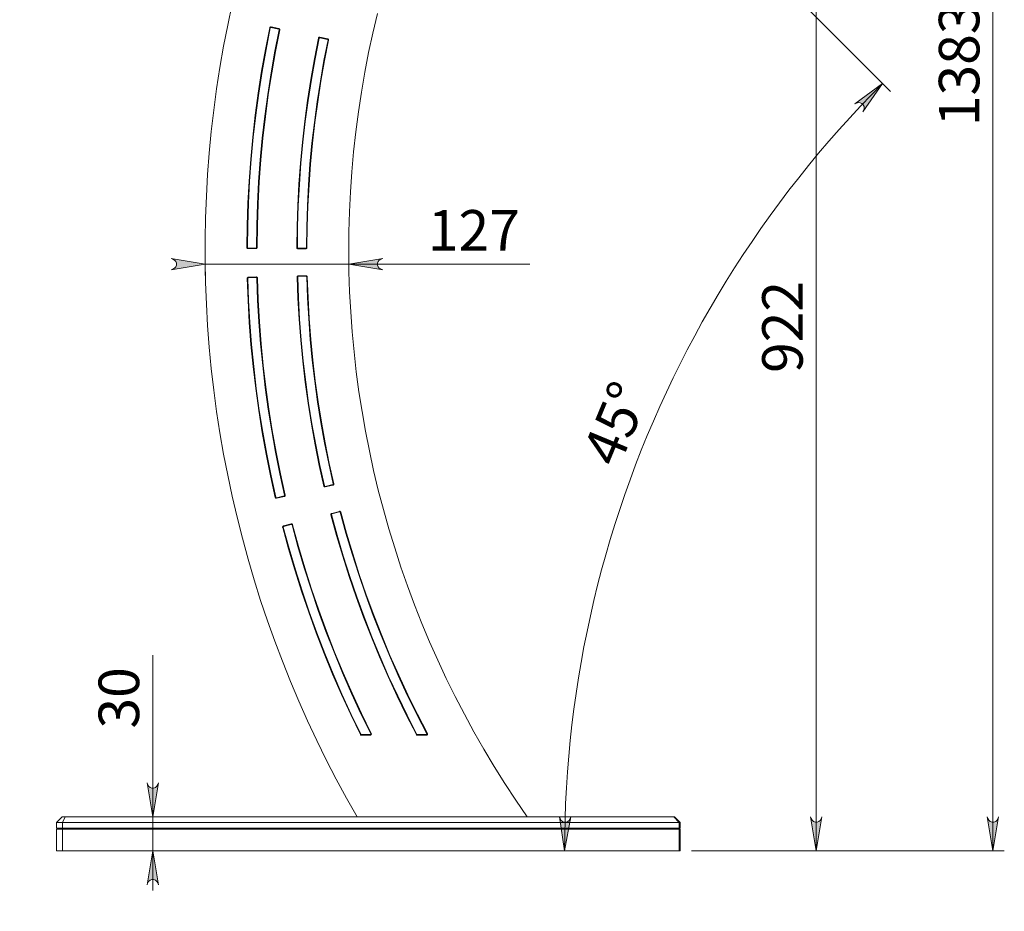
# Model space of a CAD drawing. Units: inches. Extents: x 0 to 16.5, y 0 to 11.7.
# Drawn here: x 6.3 to 9.8, y 4.4 to 7.5 of the extents above; entities that cross this region are included whole.
import ezdxf

# ---------------------------------------------------------------- set-up
doc = ezdxf.new("R2010")
doc.units = ezdxf.units.IN
doc.header["$MEASUREMENT"] = 0
doc.layers.add('Calque 1', color=7, linetype='Continuous')

msp = doc.modelspace()

# ---------------------------------------------------------------- hatches: boundary and pattern name
at = {"layer": 'Calque 1', "true_color": 0xffffff}
h = msp.add_hatch(color=7, dxfattribs=at)
h.dxf.hatch_style = 2
h.paths.add_polyline_path([(5.8749, 1.0697), (5.8728, 1.0761), (5.8695, 1.0818), (5.8645, 1.0859), (5.8584, 1.0882), (5.8519, 1.0882), (5.8458, 1.0859), (5.8409, 1.0818), (5.8376, 1.0761), (5.8355, 1.0697), (5.8552, 1.1879)])
h.paths.add_polyline_path([(5.8355, 1.576), (5.8376, 1.5696), (5.8409, 1.5639), (5.8458, 1.5598), (5.8519, 1.5576), (5.8584, 1.5576), (5.8645, 1.5598), (5.8695, 1.5639), (5.8728, 1.5696), (5.8749, 1.576), (5.8552, 1.4579)])
h.paths.add_polyline_path([(6.8269, 4.4978), (6.8248, 4.5042), (6.8215, 4.5098), (6.8165, 4.514), (6.8104, 4.5162), (6.8039, 4.5162), (6.7978, 4.514), (6.7929, 4.5098), (6.7896, 4.5042), (6.7875, 4.4978), (6.8072, 4.6159)])
h.paths.add_polyline_path([(6.7875, 4.8522), (6.7896, 4.8458), (6.7929, 4.8401), (6.7978, 4.836), (6.8039, 4.8337), (6.8104, 4.8337), (6.8165, 4.836), (6.8215, 4.8401), (6.8248, 4.8458), (6.8269, 4.8522), (6.8072, 4.7341)])
h.paths.add_polyline_path([(5.8048, 4.7341), (5.8069, 4.7277), (5.8101, 4.722), (5.8151, 4.7179), (5.8212, 4.7156), (5.8277, 4.7156), (5.8338, 4.7179), (5.8388, 4.722), (5.842, 4.7277), (5.8441, 4.7341), (5.8245, 4.6159)])
h.paths.add_polyline_path([(5.8441, 7.9229), (5.842, 7.9293), (5.8388, 7.9349), (5.8338, 7.9391), (5.8277, 7.9413), (5.8212, 7.9413), (5.8151, 7.9391), (5.8101, 7.9349), (5.8069, 7.9293), (5.8048, 7.9229), (5.8245, 8.041)])
h.paths.add_polyline_path([(5.8048, 8.1592), (5.8069, 8.1527), (5.8101, 8.1471), (5.8151, 8.1429), (5.8212, 8.1407), (5.8277, 8.1407), (5.8338, 8.1429), (5.8388, 8.1471), (5.842, 8.1527), (5.8441, 8.1592), (5.8245, 8.041)])
h.paths.add_polyline_path([(5.8441, 9.9364), (5.842, 9.9428), (5.8388, 9.9484), (5.8338, 9.9526), (5.8277, 9.9548), (5.8212, 9.9548), (5.8151, 9.9526), (5.8101, 9.9484), (5.8069, 9.9428), (5.8048, 9.9364), (5.8245, 10.0545)])
h = msp.add_hatch(color=7, dxfattribs=at)
h.dxf.hatch_style = 2
h.paths.add_polyline_path([(9.7046, 4.734), (9.7067, 4.7277), (9.71, 4.722), (9.715, 4.7178), (9.7211, 4.7156), (9.7276, 4.7156), (9.7337, 4.7178), (9.7386, 4.722), (9.7419, 4.7277), (9.744, 4.734), (9.7243, 4.6159)])
h.paths.add_polyline_path([(9.744, 9.9429), (9.7419, 9.9493), (9.7386, 9.9549), (9.7337, 9.9591), (9.7276, 9.9613), (9.7211, 9.9613), (9.715, 9.9591), (9.71, 9.9549), (9.7067, 9.9493), (9.7046, 9.9429), (9.7243, 10.061)])
h.paths.add_polyline_path([(9.0913, 4.734), (9.0934, 4.7277), (9.0967, 4.722), (9.1016, 4.7178), (9.1077, 4.7156), (9.1142, 4.7156), (9.1203, 4.7178), (9.1253, 4.722), (9.1286, 4.7277), (9.1307, 4.734), (9.111, 4.6159)])
h.paths.add_polyline_path([(9.1307, 8.1292), (9.1286, 8.1356), (9.1253, 8.1412), (9.1203, 8.1454), (9.1142, 8.1476), (9.1077, 8.1476), (9.1016, 8.1454), (9.0967, 8.1412), (9.0934, 8.1356), (9.0913, 8.1292), (9.111, 8.2473)])
h = msp.add_hatch(color=7, dxfattribs=at)
h.dxf.hatch_style = 2
h.paths.add_polyline_path([(8.2194, 4.7343), (8.2214, 4.7279), (8.2246, 4.7222), (8.2295, 4.718), (8.2355, 4.7157), (8.242, 4.7156), (8.2482, 4.7177), (8.2532, 4.7218), (8.2566, 4.7274), (8.2588, 4.7337), (8.2372, 4.6159)])
h.paths.add_polyline_path([(9.2731, 7.1827), (9.2761, 7.1887), (9.2777, 7.195), (9.277, 7.2015), (9.2742, 7.2073), (9.2695, 7.2119), (9.2636, 7.2145), (9.2571, 7.215), (9.2508, 7.2132), (9.2449, 7.2101), (9.3412, 7.2812)])
h = msp.add_hatch(color=7, dxfattribs=at)
h.dxf.hatch_style = 2
h.paths.add_polyline_path([(7.6059, 6.6735), (7.5995, 6.6713), (7.5939, 6.6681), (7.5897, 6.6631), (7.5875, 6.657), (7.5875, 6.6505), (7.5897, 6.6444), (7.5939, 6.6394), (7.5995, 6.6362), (7.6059, 6.6341), (7.4878, 6.6538)])
h.paths.add_polyline_path([(6.8709, 6.6341), (6.8773, 6.6362), (6.883, 6.6394), (6.8871, 6.6444), (6.8894, 6.6505), (6.8894, 6.657), (6.8871, 6.6631), (6.883, 6.6681), (6.8773, 6.6713), (6.8709, 6.6735), (6.989, 6.6538)])
h.paths.add_polyline_path([(1.8284, 4.2026), (1.822, 4.2004), (1.8164, 4.1972), (1.8122, 4.1922), (1.81, 4.1861), (1.81, 4.1796), (1.8122, 4.1735), (1.8164, 4.1685), (1.822, 4.1653), (1.8284, 4.1632), (1.7103, 4.1829)])
h.paths.add_polyline_path([(4.7418, 4.1632), (4.7482, 4.1653), (4.7538, 4.1685), (4.758, 4.1735), (4.7602, 4.1796), (4.7602, 4.1861), (4.758, 4.1922), (4.7538, 4.1972), (4.7482, 4.2004), (4.7418, 4.2026), (4.8599, 4.1829)])

# ---------------------------------------------------------------- linework, layer by layer
at = {"layer": 'Calque 1', "lineweight": 0}
for points in [[(9.7243, 10.061), (9.7243, 4.6159)], [(9.111, 8.2473), (9.111, 4.6159)], [(8.3918, 8.2306), (9.369, 7.2534)], [(7.083, 7.5577), (7.0675, 7.4844), (7.0533, 7.4108), (7.0405, 7.3369), (7.0291, 7.2628), (7.0192, 7.1886), (7.0106, 7.1141), (7.0035, 7.0395), (6.9978, 6.9647), (6.9935, 6.8899), (6.9907, 6.815), (6.9892, 6.74), (6.9892, 6.6651), (6.9907, 6.5901), (6.9935, 6.5152), (6.9978, 6.4404), (7.0035, 6.3656), (7.0106, 6.291), (7.0192, 6.2166), (7.0291, 6.1423), (7.0405, 6.0682), (7.0533, 5.9943), (7.0675, 5.9207), (7.083, 5.8474), (7.1, 5.7744), (7.1184, 5.7017), (7.1381, 5.6294), (7.1592, 5.5575), (7.1817, 5.486), (7.2056, 5.4149), (7.2308, 5.3443), (7.2573, 5.2742), (7.2852, 5.2046), (7.3143, 5.1355), (7.3448, 5.0671), (7.3766, 4.9992), (7.4097, 4.9319), (7.444, 4.8653), (7.4796, 4.7993), (7.5165, 4.7341)], [(8.1071, 4.7341), (8.0677, 4.7916), (8.0296, 4.8499), (7.9927, 4.9089), (7.9569, 4.9687), (7.9224, 5.0292), (7.8891, 5.0904), (7.8571, 5.1523), (7.8263, 5.2148), (7.7968, 5.2779), (7.7686, 5.3416), (7.7417, 5.4058), (7.7161, 5.4706), (7.6918, 5.5359), (7.6688, 5.6017), (7.6472, 5.6679), (7.6269, 5.7345), (7.6079, 5.8016), (7.5904, 5.869), (7.5742, 5.9367), (7.5593, 6.0048), (7.5459, 6.0731), (7.5338, 6.1417), (7.5232, 6.2106), (7.5139, 6.2796), (7.506, 6.3488), (7.4996, 6.4182), (7.4945, 6.4877), (7.4908, 6.5572), (7.4886, 6.6269), (7.4878, 6.6965), (7.4884, 6.7662), (7.4904, 6.8358), (7.4938, 6.9054), (7.4986, 6.9749), (7.5048, 7.0443), (7.5124, 7.1135), (7.5215, 7.1826), (7.5319, 7.2515), (7.5437, 7.3201), (7.5569, 7.3885), (7.5715, 7.4566), (7.5875, 7.5245)], [(7.1341, 6.7116), (7.1351, 6.7885), (7.1376, 6.8653), (7.1417, 6.942), (7.1473, 7.0186), (7.1545, 7.0951), (7.1632, 7.1715), (7.1735, 7.2476), (7.1853, 7.3236), (7.1986, 7.3992), (7.2135, 7.4746)], [(7.1361, 6.7116), (7.137, 6.7884), (7.1395, 6.8652), (7.1436, 6.9419), (7.1492, 7.0185), (7.1564, 7.0949), (7.1651, 7.1712), (7.1754, 7.2474), (7.1872, 7.3233), (7.2006, 7.3989), (7.2154, 7.4742)], [(7.2463, 7.4678), (7.2315, 7.3931), (7.2183, 7.3181), (7.2066, 7.2428), (7.1964, 7.1673), (7.1877, 7.0917), (7.1806, 7.0159), (7.175, 6.9399), (7.171, 6.8638), (7.1685, 6.7877), (7.1676, 6.7116)], [(7.2482, 7.4674), (7.2335, 7.3927), (7.2202, 7.3178), (7.2085, 7.2425), (7.1983, 7.1671), (7.1897, 7.0915), (7.1826, 7.0157), (7.177, 6.9398), (7.173, 6.8638), (7.1705, 6.7877), (7.1695, 6.7116)], [(7.2182, 7.4777), (7.2174, 7.4778), (7.2166, 7.4777), (7.2159, 7.4775), (7.2152, 7.4771), (7.2146, 7.4766), (7.2141, 7.4761), (7.2137, 7.4754), (7.2135, 7.4746)], [(7.2154, 7.4742), (7.2156, 7.4746), (7.2157, 7.475), (7.216, 7.4752), (7.2163, 7.4755), (7.2166, 7.4757), (7.217, 7.4758), (7.2174, 7.4758), (7.2178, 7.4758)], [(7.2178, 7.4758), (7.2447, 7.4701)], [(7.2452, 7.4721), (7.2182, 7.4777)], [(7.2447, 7.4701), (7.2451, 7.47), (7.2455, 7.4698), (7.2457, 7.4696), (7.246, 7.4693), (7.2462, 7.4689), (7.2463, 7.4686), (7.2463, 7.4682), (7.2463, 7.4678)], [(7.2482, 7.4674), (7.2483, 7.4682), (7.2482, 7.4689), (7.248, 7.4697), (7.2476, 7.4704), (7.2472, 7.471), (7.2466, 7.4715), (7.2459, 7.4718), (7.2452, 7.4721)], [(7.3073, 6.7114), (7.3082, 6.7847), (7.3106, 6.8579), (7.3145, 6.9311), (7.3199, 7.0042), (7.3267, 7.0772), (7.3351, 7.15), (7.3449, 7.2227), (7.3562, 7.2951), (7.3689, 7.3673), (7.3831, 7.4392)], [(7.3093, 6.7114), (7.3102, 6.7846), (7.3126, 6.8579), (7.3165, 6.931), (7.3219, 7.0041), (7.3287, 7.077), (7.337, 7.1498), (7.3468, 7.2224), (7.3581, 7.2948), (7.3708, 7.3669), (7.385, 7.4388)], [(7.4158, 7.4324), (7.4018, 7.3611), (7.3892, 7.2896), (7.378, 7.2179), (7.3683, 7.1459), (7.36, 7.0737), (7.3532, 7.0015), (7.3479, 6.929), (7.3441, 6.8565), (7.3417, 6.7839), (7.3408, 6.7113)], [(7.4178, 7.432), (7.4037, 7.3607), (7.3911, 7.2893), (7.3799, 7.2176), (7.3702, 7.1456), (7.362, 7.0735), (7.3552, 7.0013), (7.3499, 6.9289), (7.346, 6.8564), (7.3437, 6.7839), (7.3427, 6.7113)], [(7.3877, 7.4422), (7.387, 7.4423), (7.3862, 7.4423), (7.3855, 7.442), (7.3848, 7.4417), (7.3842, 7.4412), (7.3837, 7.4406), (7.3833, 7.4399), (7.3831, 7.4392)], [(7.385, 7.4388), (7.3851, 7.4392), (7.3853, 7.4395), (7.3856, 7.4398), (7.3859, 7.44), (7.3862, 7.4402), (7.3866, 7.4403), (7.387, 7.4404), (7.3873, 7.4403)], [(7.3873, 7.4403), (7.4143, 7.4347)], [(7.4147, 7.4366), (7.3877, 7.4422)], [(7.4143, 7.4347), (7.4147, 7.4346), (7.415, 7.4344), (7.4153, 7.4341), (7.4156, 7.4338), (7.4157, 7.4335), (7.4158, 7.4331), (7.4159, 7.4327), (7.4158, 7.4324)], [(7.4178, 7.432), (7.4178, 7.4327), (7.4178, 7.4335), (7.4176, 7.4342), (7.4172, 7.4349), (7.4167, 7.4355), (7.4161, 7.436), (7.4154, 7.4364), (7.4147, 7.4366)], [(9.3412, 7.2812), (9.3027, 7.2421), (9.2648, 7.2025), (9.2275, 7.1624), (9.1907, 7.1217), (9.1546, 7.0805), (9.1191, 7.0388), (9.0841, 6.9965), (9.0498, 6.9537), (9.0161, 6.9105), (8.9831, 6.8668), (8.9507, 6.8226), (8.9189, 6.7779), (8.8878, 6.7327), (8.8573, 6.6872), (8.8275, 6.6411), (8.7984, 6.5947), (8.77, 6.5478), (8.7422, 6.5005), (8.7151, 6.4529), (8.6888, 6.4048), (8.6631, 6.3564), (8.6381, 6.3076), (8.6139, 6.2584), (8.5904, 6.2089), (8.5676, 6.159), (8.5455, 6.1089), (8.5241, 6.0584), (8.5035, 6.0076), (8.4837, 5.9565), (8.4645, 5.9051), (8.4462, 5.8534), (8.4285, 5.8015), (8.4117, 5.7494), (8.3956, 5.697), (8.3802, 5.6443), (8.3657, 5.5915), (8.3519, 5.5384), (8.3388, 5.4852), (8.3266, 5.4317), (8.3151, 5.3781), (8.3044, 5.3244), (8.2945, 5.2705), (8.2854, 5.2164), (8.277, 5.1622), (8.2695, 5.1079), (8.2627, 5.0535), (8.2567, 4.999), (8.2516, 4.9445), (8.2472, 4.8898), (8.2436, 4.8351), (8.2408, 4.7803), (8.2388, 4.7256), (8.2376, 4.6708), (8.2372, 4.6159)], [(9.2731, 7.1827), (9.2761, 7.1887), (9.2777, 7.195), (9.277, 7.2015), (9.2742, 7.2073), (9.2695, 7.2119), (9.2636, 7.2145), (9.2571, 7.215), (9.2508, 7.2132), (9.2449, 7.2101), (9.3412, 7.2812), (9.2731, 7.1827)], [(9.2731, 7.1827), (9.2761, 7.1887), (9.2777, 7.195), (9.277, 7.2015), (9.2742, 7.2073), (9.2695, 7.2119), (9.2636, 7.2145), (9.2571, 7.215), (9.2508, 7.2132), (9.2449, 7.2101), (9.3412, 7.2812), (9.2731, 7.1827)], [(7.1341, 6.7116), (7.1342, 6.7109), (7.1344, 6.7101), (7.1347, 6.7094), (7.1352, 6.7088), (7.1358, 6.7083), (7.1365, 6.708), (7.1372, 6.7077), (7.138, 6.7077)], [(7.138, 6.7096), (7.1376, 6.7097), (7.1373, 6.7098), (7.1369, 6.71), (7.1366, 6.7102), (7.1364, 6.7105), (7.1362, 6.7109), (7.1361, 6.7112), (7.1361, 6.7116)], [(7.1656, 6.7096), (7.138, 6.7096)], [(7.138, 6.7077), (7.1656, 6.7076)], [(7.1656, 6.7076), (7.1663, 6.7077), (7.1671, 6.7079), (7.1678, 6.7083), (7.1684, 6.7088), (7.1689, 6.7094), (7.1692, 6.7101), (7.1694, 6.7108), (7.1695, 6.7116)], [(7.1676, 6.7116), (7.1675, 6.7112), (7.1674, 6.7108), (7.1672, 6.7105), (7.167, 6.7102), (7.1667, 6.7099), (7.1663, 6.7098), (7.166, 6.7096), (7.1656, 6.7096)], [(7.3073, 6.7114), (7.3074, 6.7106), (7.3076, 6.7099), (7.308, 6.7092), (7.3085, 6.7086), (7.3091, 6.7081), (7.3097, 6.7077), (7.3105, 6.7075), (7.3112, 6.7074)], [(7.3112, 6.7094), (7.3109, 6.7095), (7.3105, 6.7096), (7.3102, 6.7097), (7.3099, 6.71), (7.3096, 6.7103), (7.3094, 6.7106), (7.3093, 6.711), (7.3093, 6.7114)], [(7.3388, 6.7094), (7.3112, 6.7094)], [(7.3112, 6.7074), (7.3388, 6.7074)], [(7.3388, 6.7074), (7.3396, 6.7075), (7.3403, 6.7077), (7.341, 6.7081), (7.3416, 6.7086), (7.3421, 6.7091), (7.3424, 6.7098), (7.3427, 6.7106), (7.3427, 6.7113)], [(7.3408, 6.7113), (7.3407, 6.711), (7.3406, 6.7106), (7.3404, 6.7102), (7.3402, 6.7099), (7.3399, 6.7097), (7.3396, 6.7095), (7.3392, 6.7094), (7.3388, 6.7094)], [(6.8709, 6.6341), (6.8773, 6.6362), (6.883, 6.6394), (6.8871, 6.6444), (6.8894, 6.6505), (6.8894, 6.657), (6.8871, 6.6631), (6.883, 6.6681), (6.8773, 6.6713), (6.8709, 6.6735), (6.989, 6.6538), (6.8709, 6.6341)], [(6.8709, 6.6341), (6.8773, 6.6362), (6.883, 6.6394), (6.8871, 6.6444), (6.8894, 6.6505), (6.8894, 6.657), (6.8871, 6.6631), (6.883, 6.6681), (6.8773, 6.6713), (6.8709, 6.6735), (6.989, 6.6538), (6.8709, 6.6341)], [(7.6059, 6.6735), (7.5995, 6.6713), (7.5939, 6.6681), (7.5897, 6.6631), (7.5875, 6.657), (7.5875, 6.6505), (7.5897, 6.6444), (7.5939, 6.6394), (7.5995, 6.6362), (7.6059, 6.6341), (7.4878, 6.6538), (7.6059, 6.6735)], [(7.6059, 6.6735), (7.5995, 6.6713), (7.5939, 6.6681), (7.5897, 6.6631), (7.5875, 6.657), (7.5875, 6.6505), (7.5897, 6.6444), (7.5939, 6.6394), (7.5995, 6.6362), (7.6059, 6.6341), (7.4878, 6.6538), (7.6059, 6.6735)], [(6.989, 6.6632), (6.989, 6.6144)], [(6.989, 6.6538), (7.4878, 6.6538)], [(6.989, 6.6538), (8.1169, 6.6538)], [(7.4878, 6.6632), (7.4878, 6.6144)], [(7.4878, 6.6538), (7.6256, 6.6538)], [(7.1392, 6.6085), (7.1384, 6.6084), (7.1377, 6.6082), (7.137, 6.6078), (7.1364, 6.6073), (7.136, 6.6067), (7.1356, 6.606), (7.1354, 6.6052), (7.1353, 6.6045)], [(7.2327, 5.8435), (7.216, 5.9186), (7.2009, 5.9939), (7.1873, 6.0695), (7.1752, 6.1454), (7.1647, 6.2215), (7.1557, 6.2979), (7.1483, 6.3743), (7.1424, 6.451), (7.1381, 6.5277), (7.1353, 6.6045)], [(7.1373, 6.6045), (7.1373, 6.6049), (7.1374, 6.6053), (7.1376, 6.6056), (7.1379, 6.6059), (7.1382, 6.6062), (7.1385, 6.6064), (7.1388, 6.6065), (7.1392, 6.6066)], [(7.2346, 5.844), (7.2179, 5.919), (7.2028, 5.9943), (7.1892, 6.0699), (7.1772, 6.1457), (7.1667, 6.2218), (7.1577, 6.2981), (7.1503, 6.3745), (7.1444, 6.4511), (7.1401, 6.5278), (7.1373, 6.6045)], [(7.1667, 6.6092), (7.1392, 6.6085)], [(7.1392, 6.6066), (7.1668, 6.6072)], [(7.1708, 6.6054), (7.1707, 6.6061), (7.1704, 6.6069), (7.1701, 6.6075), (7.1695, 6.6081), (7.1689, 6.6086), (7.1682, 6.6089), (7.1675, 6.6091), (7.1667, 6.6092)], [(7.1668, 6.6072), (7.1672, 6.6072), (7.1675, 6.6071), (7.1679, 6.6069), (7.1682, 6.6067), (7.1684, 6.6064), (7.1686, 6.6061), (7.1687, 6.6057), (7.1688, 6.6053)], [(7.1688, 6.6053), (7.1715, 6.5292), (7.1758, 6.4532), (7.1817, 6.3772), (7.189, 6.3014), (7.1979, 6.2258), (7.2083, 6.1503), (7.2203, 6.0751), (7.2338, 6.0002), (7.2487, 5.9255), (7.2652, 5.8511)], [(7.1708, 6.6054), (7.1735, 6.5293), (7.1778, 6.4533), (7.1836, 6.3774), (7.191, 6.3016), (7.1999, 6.226), (7.2103, 6.1506), (7.2222, 6.0755), (7.2357, 6.0005), (7.2507, 5.9259), (7.2672, 5.8516)], [(7.3124, 6.6128), (7.3116, 6.6127), (7.3109, 6.6125), (7.3102, 6.6121), (7.3096, 6.6116), (7.3091, 6.611), (7.3088, 6.6103), (7.3086, 6.6096), (7.3085, 6.6088)], [(7.4013, 5.883), (7.3855, 5.9545), (7.371, 6.0264), (7.3581, 6.0985), (7.3466, 6.1709), (7.3365, 6.2435), (7.328, 6.3163), (7.3209, 6.3893), (7.3153, 6.4623), (7.3112, 6.5355), (7.3085, 6.6088)], [(7.3105, 6.6088), (7.3105, 6.6092), (7.3106, 6.6096), (7.3108, 6.6099), (7.311, 6.6102), (7.3113, 6.6105), (7.3117, 6.6107), (7.312, 6.6108), (7.3124, 6.6108)], [(7.4033, 5.8834), (7.3874, 5.9549), (7.373, 6.0267), (7.36, 6.0988), (7.3485, 6.1712), (7.3385, 6.2438), (7.3299, 6.3165), (7.3229, 6.3894), (7.3172, 6.4625), (7.3131, 6.5356), (7.3105, 6.6088)], [(7.3399, 6.6135), (7.3124, 6.6128)], [(7.3124, 6.6108), (7.34, 6.6115)], [(7.3439, 6.6097), (7.3438, 6.6104), (7.3436, 6.6112), (7.3432, 6.6118), (7.3427, 6.6124), (7.3421, 6.6129), (7.3414, 6.6132), (7.3407, 6.6134), (7.3399, 6.6135)], [(7.34, 6.6115), (7.3403, 6.6115), (7.3407, 6.6114), (7.3411, 6.6112), (7.3414, 6.611), (7.3416, 6.6107), (7.3418, 6.6104), (7.3419, 6.61), (7.342, 6.6096)], [(7.342, 6.6096), (7.3446, 6.5371), (7.3487, 6.4646), (7.3542, 6.3921), (7.3612, 6.3199), (7.3697, 6.2478), (7.3797, 6.1758), (7.3911, 6.1041), (7.4039, 6.0326), (7.4182, 5.9615), (7.4339, 5.8906)], [(7.3439, 6.6097), (7.3466, 6.5371), (7.3506, 6.4647), (7.3562, 6.3923), (7.3632, 6.3201), (7.3717, 6.248), (7.3816, 6.1761), (7.393, 6.1044), (7.4058, 6.033), (7.4201, 5.9619), (7.4358, 5.891)], [(7.4013, 5.883), (7.4016, 5.8822), (7.402, 5.8816), (7.4025, 5.881), (7.4031, 5.8805), (7.4038, 5.8802), (7.4045, 5.88), (7.4053, 5.8799), (7.4061, 5.88)], [(7.4056, 5.8819), (7.4052, 5.8819), (7.4049, 5.8819), (7.4045, 5.882), (7.4041, 5.8822), (7.4038, 5.8824), (7.4036, 5.8827), (7.4034, 5.883), (7.4033, 5.8834)], [(7.4325, 5.8882), (7.4056, 5.8819)], [(7.4061, 5.88), (7.4329, 5.8863)], [(7.4339, 5.8906), (7.434, 5.8902), (7.434, 5.8898), (7.4339, 5.8894), (7.4337, 5.8891), (7.4335, 5.8888), (7.4332, 5.8885), (7.4328, 5.8883), (7.4325, 5.8882)], [(7.4329, 5.8863), (7.4336, 5.8865), (7.4343, 5.8869), (7.4349, 5.8874), (7.4354, 5.888), (7.4357, 5.8887), (7.4359, 5.8895), (7.4359, 5.8902), (7.4358, 5.891)], [(7.2638, 5.8488), (7.2369, 5.8425)], [(7.2374, 5.8406), (7.2642, 5.8469)], [(7.2652, 5.8511), (7.2653, 5.8508), (7.2653, 5.8504), (7.2652, 5.85), (7.265, 5.8497), (7.2648, 5.8494), (7.2645, 5.8491), (7.2641, 5.8489), (7.2638, 5.8488)], [(7.2642, 5.8469), (7.265, 5.8471), (7.2656, 5.8475), (7.2662, 5.848), (7.2667, 5.8486), (7.267, 5.8493), (7.2672, 5.8501), (7.2673, 5.8508), (7.2672, 5.8516)], [(7.2327, 5.8435), (7.2329, 5.8428), (7.2333, 5.8421), (7.2338, 5.8416), (7.2344, 5.8411), (7.2351, 5.8407), (7.2359, 5.8405), (7.2366, 5.8405), (7.2374, 5.8406)], [(7.2369, 5.8425), (7.2366, 5.8425), (7.2362, 5.8425), (7.2358, 5.8426), (7.2355, 5.8428), (7.2352, 5.843), (7.2349, 5.8433), (7.2347, 5.8436), (7.2346, 5.844)], [(7.4288, 5.7881), (7.4281, 5.7879), (7.4274, 5.7875), (7.4269, 5.787), (7.4264, 5.7863), (7.4261, 5.7856), (7.4259, 5.7849), (7.4259, 5.7841), (7.426, 5.7833)], [(7.7225, 5.0196), (7.6884, 5.0861), (7.6558, 5.1532), (7.6245, 5.2209), (7.5947, 5.2893), (7.5662, 5.3583), (7.5392, 5.4279), (7.5137, 5.498), (7.4895, 5.5687), (7.4669, 5.6398), (7.4457, 5.7114), (7.426, 5.7833)], [(7.4279, 5.7838), (7.4278, 5.7842), (7.4279, 5.7846), (7.4279, 5.785), (7.4281, 5.7853), (7.4283, 5.7856), (7.4286, 5.7859), (7.4289, 5.7861), (7.4293, 5.7862)], [(7.7242, 5.0205), (7.6902, 5.0869), (7.6576, 5.154), (7.6263, 5.2217), (7.5965, 5.2901), (7.5681, 5.3591), (7.5411, 5.4286), (7.5155, 5.4987), (7.4914, 5.5693), (7.4688, 5.6404), (7.4476, 5.7119), (7.4279, 5.7838)], [(7.4555, 5.7951), (7.4288, 5.7881)], [(7.4293, 5.7862), (7.456, 5.7932)], [(7.4603, 5.7923), (7.46, 5.793), (7.4596, 5.7937), (7.4591, 5.7943), (7.4585, 5.7947), (7.4578, 5.795), (7.457, 5.7952), (7.4562, 5.7952), (7.4555, 5.7951)], [(7.456, 5.7932), (7.4564, 5.7933), (7.4567, 5.7933), (7.4571, 5.7932), (7.4575, 5.793), (7.4578, 5.7928), (7.458, 5.7925), (7.4582, 5.7922), (7.4584, 5.7918)], [(7.4584, 5.7918), (7.4782, 5.7192), (7.4997, 5.6471), (7.5226, 5.5754), (7.547, 5.5042), (7.5729, 5.4335), (7.6002, 5.3634), (7.6291, 5.2939), (7.6594, 5.225), (7.6911, 5.1568), (7.7243, 5.0892), (7.7588, 5.0224)], [(7.4603, 5.7923), (7.4802, 5.7198), (7.5015, 5.6476), (7.5244, 5.576), (7.5488, 5.5049), (7.5747, 5.4342), (7.6021, 5.3642), (7.6309, 5.2947), (7.6612, 5.2258), (7.6929, 5.1576), (7.726, 5.0901), (7.7606, 5.0233)], [(7.2612, 5.7443), (7.2605, 5.7441), (7.2598, 5.7437), (7.2593, 5.7431), (7.2588, 5.7425), (7.2585, 5.7418), (7.2583, 5.7411), (7.2583, 5.7403), (7.2584, 5.7395)], [(7.2879, 5.7513), (7.2612, 5.7443)], [(7.2617, 5.7424), (7.2884, 5.7494)], [(7.2927, 5.7485), (7.2924, 5.7492), (7.292, 5.7499), (7.2915, 5.7504), (7.2909, 5.7509), (7.2902, 5.7512), (7.2894, 5.7514), (7.2886, 5.7514), (7.2879, 5.7513)], [(7.2884, 5.7494), (7.2888, 5.7495), (7.2891, 5.7494), (7.2895, 5.7494), (7.2899, 5.7492), (7.2902, 5.749), (7.2904, 5.7487), (7.2907, 5.7484), (7.2908, 5.748)], [(7.2908, 5.748), (7.3113, 5.6731), (7.3333, 5.5986), (7.3569, 5.5246), (7.382, 5.4511), (7.4086, 5.3781), (7.4368, 5.3057), (7.4664, 5.2339), (7.4975, 5.1627), (7.53, 5.0922), (7.564, 5.0223)], [(7.2927, 5.7485), (7.3132, 5.6736), (7.3352, 5.5992), (7.3588, 5.5252), (7.3839, 5.4517), (7.4105, 5.3788), (7.4386, 5.3064), (7.4682, 5.2346), (7.4993, 5.1635), (7.5318, 5.093), (7.5658, 5.0232)], [(7.528, 5.0197), (7.4945, 5.089), (7.4624, 5.1591), (7.4318, 5.2297), (7.4026, 5.3009), (7.3749, 5.3728), (7.3486, 5.4451), (7.3238, 5.518), (7.3005, 5.5914), (7.2787, 5.6652), (7.2584, 5.7395)], [(7.2603, 5.74), (7.2602, 5.7404), (7.2603, 5.7408), (7.2603, 5.7412), (7.2605, 5.7415), (7.2607, 5.7418), (7.261, 5.7421), (7.2613, 5.7423), (7.2617, 5.7424)], [(7.5297, 5.0206), (7.4963, 5.0899), (7.4642, 5.1598), (7.4336, 5.2305), (7.4045, 5.3017), (7.3767, 5.3735), (7.3505, 5.4458), (7.3257, 5.5186), (7.3024, 5.592), (7.2806, 5.6658), (7.2603, 5.74)], [(6.8072, 4.7341), (6.8072, 5.2958)], [(7.528, 5.0197), (7.5282, 5.0192), (7.5286, 5.0188), (7.529, 5.0184), (7.5294, 5.0181), (7.5299, 5.0178), (7.5304, 5.0177), (7.5309, 5.0176), (7.5315, 5.0175)], [(7.5315, 5.0195), (7.5312, 5.0195), (7.5309, 5.0196), (7.5307, 5.0196), (7.5304, 5.0198), (7.5302, 5.0199), (7.53, 5.0201), (7.5299, 5.0203), (7.5297, 5.0206)], [(7.5623, 5.0195), (7.5315, 5.0195)], [(7.5623, 5.0175), (7.5315, 5.0175)], [(7.5623, 5.0175), (7.5632, 5.0176), (7.5642, 5.018), (7.565, 5.0186), (7.5656, 5.0194), (7.566, 5.0203), (7.5662, 5.0213), (7.5661, 5.0223), (7.5658, 5.0232)], [(7.564, 5.0223), (7.5642, 5.0219), (7.5642, 5.0214), (7.5641, 5.0209), (7.5639, 5.0204), (7.5636, 5.02), (7.5632, 5.0197), (7.5628, 5.0195), (7.5623, 5.0195)], [(7.7225, 5.0196), (7.7227, 5.0192), (7.7231, 5.0187), (7.7235, 5.0184), (7.7239, 5.0181), (7.7244, 5.0178), (7.7249, 5.0177), (7.7254, 5.0176), (7.7259, 5.0175)], [(7.7259, 5.0195), (7.7257, 5.0195), (7.7254, 5.0196), (7.7252, 5.0196), (7.7249, 5.0198), (7.7247, 5.0199), (7.7245, 5.0201), (7.7243, 5.0203), (7.7242, 5.0205)], [(7.7571, 5.0195), (7.7259, 5.0195)], [(7.7571, 5.0175), (7.7259, 5.0175)], [(7.7571, 5.0175), (7.7581, 5.0176), (7.759, 5.018), (7.7598, 5.0186), (7.7605, 5.0194), (7.7609, 5.0203), (7.761, 5.0213), (7.7609, 5.0223), (7.7606, 5.0233)], [(7.7588, 5.0224), (7.759, 5.0219), (7.7591, 5.0214), (7.759, 5.0209), (7.7588, 5.0204), (7.7585, 5.02), (7.7581, 5.0197), (7.7576, 5.0196), (7.7571, 5.0195)], [(6.7875, 4.8522), (6.7896, 4.8458), (6.7929, 4.8401), (6.7978, 4.836), (6.8039, 4.8337), (6.8104, 4.8337), (6.8165, 4.836), (6.8215, 4.8401), (6.8248, 4.8458), (6.8269, 4.8522), (6.8072, 4.7341), (6.7875, 4.8522)], [(6.7875, 4.8522), (6.7896, 4.8458), (6.7929, 4.8401), (6.7978, 4.836), (6.8039, 4.8337), (6.8104, 4.8337), (6.8165, 4.836), (6.8215, 4.8401), (6.8248, 4.8458), (6.8269, 4.8522), (6.8072, 4.7341), (6.7875, 4.8522)], [(6.4732, 4.7144), (6.4929, 4.7341)], [(6.4929, 4.7341), (6.4931, 4.7341), (6.4936, 4.7341), (6.4945, 4.7341), (6.4957, 4.7341), (6.4973, 4.7341), (6.4991, 4.7341), (6.5012, 4.7341), (6.5035, 4.7341)], [(6.4944, 4.7144), (6.5035, 4.734)], [(6.5035, 4.7341), (6.5452, 4.7341), (6.5876, 4.7341), (6.6306, 4.7341), (6.674, 4.7341), (6.718, 4.7341), (6.7624, 4.7341), (6.8073, 4.7341), (6.8525, 4.7341), (6.8981, 4.7341), (6.9439, 4.7341), (6.99, 4.7341), (7.0363, 4.7341), (7.0828, 4.7341), (7.1294, 4.7341), (7.1761, 4.7341), (7.2228, 4.7341), (7.2696, 4.7341), (7.3162, 4.7341), (7.3628, 4.7341), (7.4093, 4.7341), (7.4556, 4.7341), (7.5017, 4.7341), (7.5476, 4.7341), (7.5931, 4.7341), (7.6383, 4.7341), (7.6832, 4.7341), (7.7276, 4.7341), (7.7716, 4.7341), (7.815, 4.7341), (7.858, 4.7341), (7.9003, 4.7341), (7.9421, 4.7341), (7.9832, 4.7341), (8.0236, 4.7341), (8.0633, 4.7341), (8.1022, 4.7341), (8.1403, 4.7341), (8.1776, 4.7341), (8.2141, 4.7341), (8.2496, 4.7341), (8.2842, 4.7341), (8.3179, 4.7341), (8.3506, 4.7341), (8.3822, 4.7341), (8.4128, 4.7341), (8.4424, 4.7341), (8.4708, 4.7341), (8.4981, 4.7341), (8.5242, 4.7341), (8.5492, 4.7341), (8.573, 4.7341), (8.5955, 4.7341), (8.6168, 4.7341)], [(6.8072, 4.7341), (6.8072, 4.6159)], [(8.2194, 4.7343), (8.2214, 4.7279), (8.2246, 4.7222), (8.2295, 4.718), (8.2355, 4.7157), (8.242, 4.7156), (8.2482, 4.7177), (8.2532, 4.7218), (8.2566, 4.7274), (8.2588, 4.7337), (8.2372, 4.6159), (8.2194, 4.7343)], [(8.2194, 4.7343), (8.2214, 4.7279), (8.2246, 4.7222), (8.2295, 4.718), (8.2355, 4.7157), (8.242, 4.7156), (8.2482, 4.7177), (8.2532, 4.7218), (8.2566, 4.7274), (8.2588, 4.7337), (8.2372, 4.6159), (8.2194, 4.7343)], [(8.6168, 4.7341), (8.6173, 4.7341), (8.6177, 4.7341), (8.6181, 4.7341), (8.6183, 4.7341), (8.6186, 4.7341), (8.6187, 4.7341), (8.6188, 4.7341), (8.6189, 4.7341)], [(8.6168, 4.734), (8.6345, 4.7144)], [(8.6189, 4.7341), (8.6386, 4.7144)], [(9.0913, 4.734), (9.0934, 4.7277), (9.0967, 4.722), (9.1016, 4.7178), (9.1077, 4.7156), (9.1142, 4.7156), (9.1203, 4.7178), (9.1253, 4.722), (9.1286, 4.7277), (9.1307, 4.734), (9.111, 4.6159), (9.0913, 4.734)], [(9.0913, 4.734), (9.0934, 4.7277), (9.0967, 4.722), (9.1016, 4.7178), (9.1077, 4.7156), (9.1142, 4.7156), (9.1203, 4.7178), (9.1253, 4.722), (9.1286, 4.7277), (9.1307, 4.734), (9.111, 4.6159), (9.0913, 4.734)], [(9.7046, 4.734), (9.7067, 4.7277), (9.71, 4.722), (9.715, 4.7178), (9.7211, 4.7156), (9.7276, 4.7156), (9.7337, 4.7178), (9.7386, 4.722), (9.7419, 4.7277), (9.744, 4.734), (9.7243, 4.6159), (9.7046, 4.734)], [(9.7046, 4.734), (9.7067, 4.7277), (9.71, 4.722), (9.715, 4.7178), (9.7211, 4.7156), (9.7276, 4.7156), (9.7337, 4.7178), (9.7386, 4.722), (9.7419, 4.7277), (9.744, 4.734), (9.7243, 4.6159), (9.7046, 4.734)], [(6.4732, 4.6947), (6.4732, 4.7144)], [(6.4944, 4.7144), (6.4898, 4.7144), (6.4856, 4.7144), (6.482, 4.7144), (6.4789, 4.7144), (6.4764, 4.7144), (6.4747, 4.7144), (6.4736, 4.7144), (6.4732, 4.7144)], [(6.4944, 4.6947), (6.4898, 4.6947), (6.4856, 4.6947), (6.482, 4.6947), (6.4789, 4.6947), (6.4764, 4.6947), (6.4747, 4.6947), (6.4736, 4.6947), (6.4732, 4.6947)], [(6.4732, 4.6907), (6.4736, 4.6907), (6.4747, 4.6907), (6.4764, 4.6907), (6.4789, 4.6907), (6.482, 4.6907), (6.4856, 4.6907), (6.4898, 4.6907), (6.4944, 4.6907)], [(6.4732, 4.6159), (6.4732, 4.6907)], [(6.4771, 4.6907), (6.4771, 4.6947)], [(6.4944, 4.7144), (6.4944, 4.6947)], [(8.6345, 4.7144), (8.6129, 4.7144), (8.5901, 4.7144), (8.566, 4.7144), (8.5407, 4.7144), (8.5142, 4.7144), (8.4866, 4.7144), (8.4578, 4.7144), (8.4279, 4.7144), (8.3969, 4.7144), (8.3648, 4.7144), (8.3318, 4.7144), (8.2977, 4.7144), (8.2626, 4.7144), (8.2266, 4.7144), (8.1897, 4.7144), (8.152, 4.7144), (8.1133, 4.7144), (8.0739, 4.7144), (8.0337, 4.7144), (7.9928, 4.7144), (7.9512, 4.7144), (7.9089, 4.7144), (7.866, 4.7144), (7.8225, 4.7144), (7.7785, 4.7144), (7.734, 4.7144), (7.689, 4.7144), (7.6436, 4.7144), (7.5978, 4.7144), (7.5517, 4.7144), (7.5053, 4.7144), (7.4586, 4.7144), (7.4117, 4.7144), (7.3646, 4.7144), (7.3174, 4.7144), (7.2702, 4.7144), (7.2228, 4.7144), (7.1755, 4.7144), (7.1282, 4.7144), (7.081, 4.7144), (7.034, 4.7144), (6.9871, 4.7144), (6.9404, 4.7144), (6.894, 4.7144), (6.8478, 4.7144), (6.802, 4.7144), (6.7566, 4.7144), (6.7116, 4.7144), (6.6671, 4.7144), (6.6231, 4.7144), (6.5796, 4.7144), (6.5367, 4.7144), (6.4944, 4.7144)], [(6.4944, 4.6947), (6.5367, 4.6947), (6.5796, 4.6947), (6.6231, 4.6947), (6.6671, 4.6947), (6.7116, 4.6947), (6.7566, 4.6947), (6.802, 4.6947), (6.8478, 4.6947), (6.894, 4.6947), (6.9404, 4.6947), (6.9871, 4.6947), (7.034, 4.6947), (7.081, 4.6947), (7.1282, 4.6947), (7.1755, 4.6947), (7.2228, 4.6947), (7.2702, 4.6947), (7.3174, 4.6947), (7.3646, 4.6947), (7.4117, 4.6947), (7.4586, 4.6947), (7.5053, 4.6947), (7.5517, 4.6947), (7.5978, 4.6947), (7.6436, 4.6947), (7.689, 4.6947), (7.734, 4.6947), (7.7785, 4.6947), (7.8225, 4.6947), (7.866, 4.6947), (7.9089, 4.6947), (7.9512, 4.6947), (7.9928, 4.6947), (8.0337, 4.6947), (8.0739, 4.6947), (8.1133, 4.6947), (8.152, 4.6947), (8.1897, 4.6947), (8.2266, 4.6947), (8.2626, 4.6947), (8.2977, 4.6947), (8.3318, 4.6947), (8.3648, 4.6947), (8.3969, 4.6947), (8.4279, 4.6947), (8.4578, 4.6947), (8.4866, 4.6947), (8.5142, 4.6947), (8.5407, 4.6947), (8.566, 4.6947), (8.5901, 4.6947), (8.6129, 4.6947), (8.6345, 4.6947)], [(6.4944, 4.6159), (6.4944, 4.6907)], [(6.4944, 4.6907), (6.5367, 4.6907), (6.5796, 4.6907), (6.6231, 4.6907), (6.6671, 4.6907), (6.7116, 4.6907), (6.7566, 4.6907), (6.802, 4.6907), (6.8478, 4.6907), (6.894, 4.6907), (6.9404, 4.6907), (6.9871, 4.6907), (7.034, 4.6907), (7.081, 4.6907), (7.1282, 4.6907), (7.1755, 4.6907), (7.2228, 4.6907), (7.2702, 4.6907), (7.3174, 4.6907), (7.3646, 4.6907), (7.4117, 4.6907), (7.4586, 4.6907), (7.5053, 4.6907), (7.5517, 4.6907), (7.5978, 4.6907), (7.6436, 4.6907), (7.689, 4.6907), (7.734, 4.6907), (7.7785, 4.6907), (7.8225, 4.6907), (7.866, 4.6907), (7.9089, 4.6907), (7.9512, 4.6907), (7.9928, 4.6907), (8.0337, 4.6907), (8.0739, 4.6907), (8.1133, 4.6907), (8.152, 4.6907), (8.1897, 4.6907), (8.2266, 4.6907), (8.2626, 4.6907), (8.2977, 4.6907), (8.3318, 4.6907), (8.3648, 4.6907), (8.3969, 4.6907), (8.4279, 4.6907), (8.4578, 4.6907), (8.4866, 4.6907), (8.5142, 4.6907), (8.5407, 4.6907), (8.566, 4.6907), (8.5901, 4.6907), (8.6129, 4.6907), (8.6345, 4.6907)], [(6.4962, 4.6907), (6.4962, 4.6947)], [(8.631, 4.6907), (8.631, 4.6947)], [(8.6345, 4.6947), (8.6345, 4.7144)], [(8.6386, 4.7144), (8.6385, 4.7144), (8.6383, 4.7144), (8.638, 4.7144), (8.6375, 4.7144), (8.6369, 4.7144), (8.6362, 4.7144), (8.6354, 4.7144), (8.6345, 4.7144)], [(8.6386, 4.6947), (8.6385, 4.6947), (8.6383, 4.6947), (8.638, 4.6947), (8.6375, 4.6947), (8.6369, 4.6947), (8.6362, 4.6947), (8.6354, 4.6947), (8.6345, 4.6947)], [(8.6345, 4.6159), (8.6345, 4.6907)], [(8.6345, 4.6907), (8.6354, 4.6907), (8.6362, 4.6907), (8.6369, 4.6907), (8.6375, 4.6907), (8.638, 4.6907), (8.6383, 4.6907), (8.6385, 4.6907), (8.6386, 4.6907)], [(8.6346, 4.6907), (8.6346, 4.6947)], [(8.6386, 4.7144), (8.6386, 4.6947)], [(8.6386, 4.6159), (8.6386, 4.6907)], [(6.4944, 4.6159), (6.4898, 4.6159), (6.4856, 4.6159), (6.482, 4.6159), (6.4789, 4.6159), (6.4764, 4.6159), (6.4747, 4.6159), (6.4736, 4.6159), (6.4732, 4.6159)], [(8.6345, 4.6159), (8.6129, 4.6159), (8.5901, 4.6159), (8.566, 4.6159), (8.5407, 4.6159), (8.5142, 4.6159), (8.4866, 4.6159), (8.4578, 4.6159), (8.4279, 4.6159), (8.3969, 4.6159), (8.3648, 4.6159), (8.3318, 4.6159), (8.2977, 4.6159), (8.2626, 4.6159), (8.2266, 4.6159), (8.1897, 4.6159), (8.152, 4.6159), (8.1133, 4.6159), (8.0739, 4.6159), (8.0337, 4.6159), (7.9928, 4.6159), (7.9512, 4.6159), (7.9089, 4.6159), (7.866, 4.6159), (7.8225, 4.6159), (7.7785, 4.6159), (7.734, 4.6159), (7.689, 4.6159), (7.6436, 4.6159), (7.5978, 4.6159), (7.5517, 4.6159), (7.5053, 4.6159), (7.4586, 4.6159), (7.4117, 4.6159), (7.3646, 4.6159), (7.3174, 4.6159), (7.2702, 4.6159), (7.2228, 4.6159), (7.1755, 4.6159), (7.1282, 4.6159), (7.081, 4.6159), (7.034, 4.6159), (6.9871, 4.6159), (6.9404, 4.6159), (6.894, 4.6159), (6.8478, 4.6159), (6.802, 4.6159), (6.7566, 4.6159), (6.7116, 4.6159), (6.6671, 4.6159), (6.6231, 4.6159), (6.5796, 4.6159), (6.5367, 4.6159), (6.4944, 4.6159)], [(6.8269, 4.4978), (6.8248, 4.5042), (6.8215, 4.5098), (6.8165, 4.514), (6.8104, 4.5162), (6.8039, 4.5162), (6.7978, 4.514), (6.7929, 4.5098), (6.7896, 4.5042), (6.7875, 4.4978), (6.8072, 4.6159), (6.8269, 4.4978)], [(6.8269, 4.4978), (6.8248, 4.5042), (6.8215, 4.5098), (6.8165, 4.514), (6.8104, 4.5162), (6.8039, 4.5162), (6.7978, 4.514), (6.7929, 4.5098), (6.7896, 4.5042), (6.7875, 4.4978), (6.8072, 4.6159), (6.8269, 4.4978)], [(6.8072, 4.6159), (6.8072, 4.4781)], [(8.6386, 4.6159), (8.6385, 4.6159), (8.6383, 4.6159), (8.638, 4.6159), (8.6375, 4.6159), (8.6369, 4.6159), (8.6362, 4.6159), (8.6354, 4.6159), (8.6345, 4.6159)], [(8.6779, 4.6159), (9.7637, 4.6159)], [(8.6779, 4.6159), (9.1504, 4.6159)]]:
    msp.add_lwpolyline(points, dxfattribs=at)

# ---------------------------------------------------------------- texts
at = {"layer": 'Calque 1', "color": 7, "true_color": 0xffffff, "attachment_point": 7}
for s, insert, char_height, rotation in [('\\fTimesNewRoman|b0|i0|c0|p34;\\W1; 1383 ', (9.6771, 7.09), 0.140702, 90), ('\\fTimesNewRoman|b0|i0|c0|p34;\\W1; 922 ', (9.0638, 6.2329), 0.140705, 90), ('\\fTimesNewRoman|b0|i0|c0|p34;\\W1; 45° ', (8.4083, 5.902), 0.140705, 67.5001), ('\\fTimesNewRoman|b0|i0|c0|p34;\\W1.00023; 30 ', (6.76, 4.9976), 0.140705, 90)]:
    msp.add_mtext(s, dxfattribs=dict(at, insert=insert, char_height=char_height, rotation=rotation))
at = {"layer": 'Calque 1', "color": 7, "true_color": 0xffffff, "insert": (7.7193, 6.7009), "char_height": 0.140705, "attachment_point": 7}
msp.add_mtext('\\fTimesNewRoman|b0|i0|c0|p34;\\W1; 127 ', dxfattribs=at)

doc.saveas('drawing.dxf')
